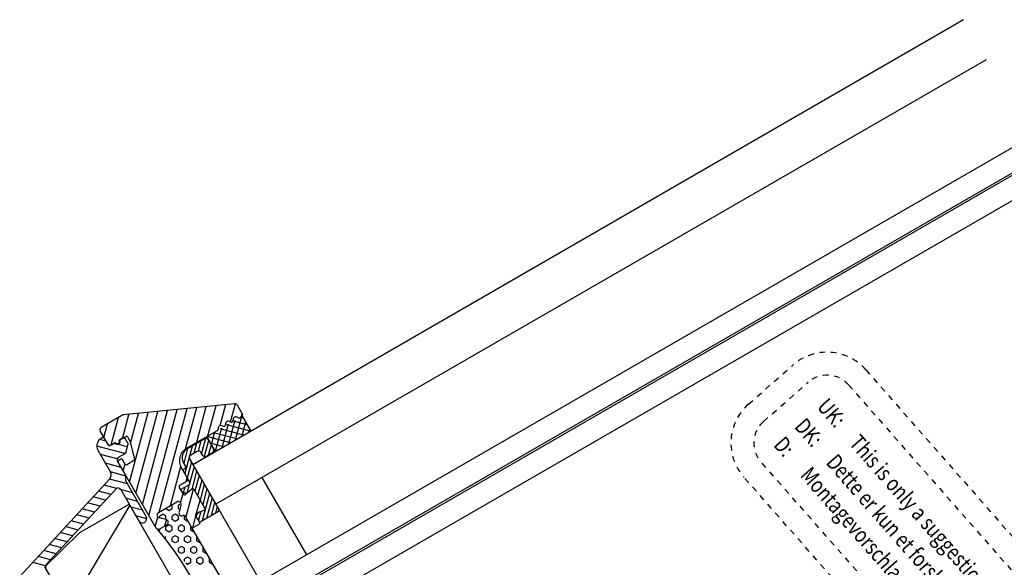
# Model space of a CAD drawing. Units: inches. Extents: x 122872 to 125976, y 194746 to 197038.
# Drawn here: x 122929 to 123101, y 195909 to 196005 of the extents above; entities that cross this region are included whole.
import ezdxf

# ---------------------------------------------------------------- set-up
doc = ezdxf.new("R2010")
doc.units = ezdxf.units.IN
doc.header["$MEASUREMENT"] = 0
doc.linetypes.add('STIP1', pattern=[2, 1, -1])
for name, color, linetype in [('025C', 7, 'Continuous'), ('025G', 7, 'Continuous'), ('dele', 7, 'Continuous'), ('Glas', 7, 'Continuous'), ('HATCH', 7, 'Continuous'), ('snit', 7, 'Continuous')]:
    doc.layers.add(name, color=color, linetype=linetype)
doc.styles.add('ROMANS', font='romans.shx', dxfattribs={"width": 0.8})

# ---------------------------------------------------------------- blocks, each defined once
blk = doc.blocks.new('A$C10421FB5')
at = {"color": 1, "linetype": 'STIP1'}
for p, q in [((16.78, 88.68), (157, 26.64)), ((15.16, 85.02), (155.38, 22.99)), ((0.72, 74.63), (4.91, 84.09)), ((4.38, 73.01), (8.56, 82.47)), ((147.15, 4.38), (6.93, 66.41)), ((145.53, 0.72), (5.31, 62.76)), ((157.93, 16.39), (153.74, 6.93)), ((161.59, 14.77), (157.4, 5.31))]:
    blk.add_line(p, q, dxfattribs=at)
for centre, radius, start, end in [((13.14, 80.45), 9, 66.1346, 156.1346), ((13.14, 80.45), 5, 66.1346, 156.1346), ((8.95, 70.99), 9, 156.1346, 246.1346), ((8.95, 70.99), 5, 156.1346, 246.1346), ((153.36, 18.41), 9, 336.1346, 66.1346), ((153.36, 18.41), 5, 336.1346, 66.1346), ((149.17, 8.95), 5, 246.1346, 336.1346), ((149.17, 8.95), 9, 246.1346, 336.1346)]:
    blk.add_arc(centre, radius, start, end, dxfattribs=at)
at = {"color": 1, "style": 'ROMANS', "width": 0.8}
for s, p in [('UK:     This is only a suggestion and needs to be tested by the window manufacturer', (11.67, 79.1)), ('DK:     Dette er kun et forslag og skal testes af facadebyggeren', (9.55, 74.3)), ('D:      Montagevorschlag zur Prüfung und Freigabe', (7.58, 69.87))]:
    blk.add_text(s, height=2.8, rotation=336.1346, dxfattribs=at).set_placement(p)

msp = doc.modelspace()

# ---------------------------------------------------------------- linework, layer by layer
at = {"layer": '025C', "color": 7}
for p, q in [((122966.16, 195903.78), (122957.96, 195917.99)), ((122959.16, 195915.91), (122966.16, 195903.78))]:
    msp.add_line(p, q, dxfattribs=at)
msp.add_arc((122912.45, 195880.85), 53.59, 19.3029, 40.6971, dxfattribs=at)
at = {"layer": '025G', "color": 7}
for p, q in [((122966.6, 195937.64), (122947.23, 195935.68)), ((122968, 195935.81), (122967.08, 195937.39)), ((122947.03, 195935.62), (122943.35, 195933.5)), ((122966.14, 195934.44), (122966.21, 195934.49)), ((122967.44, 195935.19), (122967.91, 195935.47)), ((122943.17, 195932.81), (122944.42, 195930.65)), ((122958.24, 195929.88), (122963.61, 195932.99)), ((122964.84, 195933.69), (122964.91, 195933.74)), ((122945.1, 195930.46), (122945.8, 195930.86)), ((122946.49, 195931.26), (122947.66, 195931.94)), ((122947.93, 195931.86), (122948.39, 195931.07)), ((122948.41, 195931), (122949.13, 195927.92)), ((122946.29, 195927.4), (122952.89, 195915.98)), ((122946.78, 195927.96), (122946.39, 195927.74)), ((122947.48, 195927.14), (122947.05, 195927.89)), ((122949.04, 195927.7), (122947.89, 195927.03)), ((122958.45, 195924.52), (122957.32, 195926.47)), ((122957.06, 195923.43), (122958.36, 195924.18)), ((122957.68, 195921.85), (122956.96, 195923.09)), ((122959.15, 195922.71), (122958.05, 195921.79)), ((122961.41, 195919.39), (122959.53, 195922.64)), ((122953.31, 195918.65), (122956.51, 195920.5)), ((122957.25, 195919.93), (122956.91, 195918.71)), ((122959.93, 195918.54), (122961.28, 195919.03)), ((122954.66, 195917.41), (122953.44, 195917.73)), ((122957.96, 195917.99), (122959.16, 195915.91)), ((122960.62, 195916.75), (122959.8, 195918.18)), ((122953.57, 195915.79), (122954.78, 195916.49)), ((122959.16, 195915.91), (122960.62, 195916.75))]:
    msp.add_line(p, q, dxfattribs=at)
for centre, radius, start, end in [((122966.65, 195937.14), 0.5, 30, 95.7662), ((122947.28, 195935.19), 0.5, 95.7662, 120), ((122965.52, 195934.09), 0.5, 49.4712, 190.5288), ((122966.01, 195934.66), 0.25, 229.4712, 300), ((122966.09, 195934.7), 0.25, 300, 10.5289), ((122966.82, 195934.84), 0.5, 49.4711, 190.5289), ((122967.31, 195935.41), 0.25, 229.4711, 300), ((122967.78, 195935.68), 0.25, 300, 30), ((122943.6, 195933.06), 0.5, 120, 210), ((122963.49, 195933.2), 0.25, 300, 10.5288), ((122964.23, 195933.34), 0.5, 49.4712, 190.5288), ((122964.71, 195933.91), 0.25, 229.4712, 300), ((122964.79, 195933.95), 0.25, 300, 10.5288), ((122946.14, 195931.06), 0.4, 210, 30), ((122947.76, 195931.76), 0.2, 29.9274, 120), ((122948.17, 195930.95), 0.25, 13.1179, 30), ((122944.85, 195930.9), 0.5, 210, 300), ((122959.49, 195927.72), 2.5, 120, 210), ((122946.51, 195927.52), 0.25, 120, 210), ((122946.88, 195927.79), 0.2, 30, 120), ((122948.94, 195927.87), 0.2, 300, 13.1179), ((122947.74, 195927.29), 0.3, 210, 300), ((122958.23, 195924.4), 0.25, 300, 30), ((122957.18, 195923.21), 0.25, 120, 210), ((122959.31, 195922.52), 0.25, 30, 130), ((122956.76, 195920.06), 0.5, 344.5462, 120), ((122957.89, 195921.98), 0.25, 210, 310), ((122957.39, 195918.58), 0.5, 164.5462, 292.8192), ((122961.19, 195919.27), 0.25, 290, 30), ((122953.56, 195918.21), 0.5, 120, 255.4538), ((122954.53, 195916.93), 0.5, 300, 75.4538), ((122957.7, 195917.84), 0.3, 30, 112.8192), ((122960.01, 195918.3), 0.25, 110, 210), ((122953.32, 195916.23), 0.5, 210, 300)]:
    msp.add_arc(centre, radius, start, end, dxfattribs=at)
at = {"layer": 'dele', "color": 7}
for p, q in [((122943.59, 195931.73), (122943.33, 195931.58)), ((122944.56, 195930.45), (122943.86, 195931.66)), ((122945.7, 195930.82), (122944.9, 195930.36)), ((122947.19, 195931.68), (122946.57, 195931.32)), ((122948, 195930.78), (122947.53, 195931.59)), ((122942.77, 195929.53), (122944.97, 195925.71)), ((122947.6, 195929.08), (122948.02, 195930.63)), ((122947.61, 195925.14), (122946.18, 195927.61)), ((122946.36, 195928.3), (122947.51, 195928.96)), ((122944.84, 195924.53), (122929.11, 195907.49)), ((122947.64, 195924.15), (122947.64, 195925.04)), ((122951.18, 195917.95), (122947.66, 195924.05)), ((122933.73, 195909.55), (122945.93, 195922.76)), ((122946.73, 195922.67), (122949.88, 195917.2))]:
    msp.add_line(p, q, dxfattribs=at)
at = {"layer": 'dele', "color": 7, "linetype": 'Continuous'}
for p, q in [((122958.31, 195929.75), (122961.35, 195931.51)), ((122962.03, 195931.32), (122962.95, 195929.72)), ((122960.06, 195929.32), (122958.94, 195928.67)), ((122961.04, 195928.61), (122960.74, 195929.13)), ((122962.77, 195929.04), (122961.72, 195928.43)), ((122958.07, 195926.68), (122957.67, 195927.36)), ((122958.75, 195927.99), (122963.86, 195919.15)), ((122958.81, 195923.89), (122957.67, 195925.87)), ((122957.76, 195926.21), (122957.97, 195926.34)), ((122957.56, 195922.05), (122957.26, 195922.58)), ((122957.29, 195922.72), (122958.72, 195923.55)), ((122959.15, 195922.71), (122958.45, 195922.12)), ((122961.41, 195919.39), (122959.53, 195922.64)), ((122958.13, 195922), (122957.65, 195922)), ((122960.42, 195918.72), (122961.28, 195919.03)), ((122963.77, 195918.8), (122960.61, 195916.98)), ((122959.91, 195918.08), (122960.16, 195918.5)), ((122960.47, 195917.02), (122959.91, 195917.98))]:
    msp.add_line(p, q, dxfattribs=at)
at = {"layer": 'dele', "color": 7}
for centre, radius, start, end in [((122944.05, 195930.28), 1.49, 119.1481, 210.3851), ((122943.69, 195931.56), 0.2, 30, 120), ((122946.14, 195931.06), 0.5, 208.5632, 31.4368), ((122947.32, 195931.46), 0.25, 30, 120), ((122947.83, 195930.68), 0.2, 344.9445, 30), ((122944.77, 195930.57), 0.25, 210, 300), ((122947.41, 195929.13), 0.2, 300, 344.9445), ((122946.61, 195927.86), 0.5, 120, 210), ((122944.1, 195925.21), 1, 317.2894, 30), ((122947.84, 195924.15), 0.2, 180, 210), ((122946.29, 195922.42), 0.5, 30, 137.2894), ((122950.53, 195917.58), 0.75, 210, 30), ((122934.1, 195909.21), 0.5, 137.2894, 210)]:
    msp.add_arc(centre, radius, start, end, dxfattribs=at)
at = {"layer": 'dele', "color": 7, "linetype": 'Continuous'}
for centre, radius, start, end in [((122961.6, 195931.07), 0.5, 30, 120), ((122959.19, 195928.24), 1.75, 120, 210), ((122960.31, 195928.88), 0.5, 30, 120), ((122962.52, 195929.47), 0.5, 300, 30), ((122959.19, 195928.24), 0.5, 120, 210), ((122961.47, 195928.86), 0.5, 210, 300), ((122957.88, 195926), 0.25, 120, 210), ((122957.85, 195926.55), 0.25, 300, 30), ((122958.6, 195923.76), 0.25, 300, 30), ((122957.34, 195922.63), 0.1, 120, 210), ((122959.31, 195922.52), 0.25, 30, 130), ((122957.65, 195922.1), 0.1, 210, 270), ((122958.13, 195922.5), 0.5, 270, 310), ((122960.59, 195918.25), 0.5, 110, 150), ((122961.19, 195919.27), 0.25, 290, 30), ((122963.64, 195919.02), 0.25, 300, 30), ((122960, 195918.03), 0.1, 150, 210), ((122960.56, 195917.07), 0.1, 210, 300)]:
    msp.add_arc(centre, radius, start, end, dxfattribs=at)
at = {"layer": 'Glas', "color": 7}
for p, q in [((122959.3, 195927.04), (123093.76, 196004.67)), ((122963.29, 195920.1), (123097.76, 195997.74)), ((122971.09, 195906.62), (123105.55, 195984.25)), ((122972.99, 195903.3), (123107.46, 195980.94)), ((122973.18, 195902.97), (123107.65, 195980.61)), ((122975.09, 195899.7), (123109.55, 195977.33)), ((122959.3, 195927.04), (122975.09, 195899.7)), ((122971.38, 195924.77), (122979.16, 195911.29))]:
    msp.add_line(p, q, dxfattribs=at)
at = {"layer": 'HATCH', "color": 7, "linetype": 'Continuous'}
for p, q in [((122965.88, 195934.45), (122966.74, 195937.63)), ((122948.28, 195923.96), (122951.54, 195936.12)), ((122948.47, 195930.78), (122949.85, 195935.95)), ((122949.4, 195922.01), (122953.23, 195936.29)), ((122950.53, 195920.07), (122954.92, 195936.46)), ((122951.65, 195918.12), (122956.61, 195936.63)), ((122953.45, 195918.73), (122958.3, 195936.8)), ((122958.06, 195929.77), (122959.99, 195936.97)), ((122960, 195930.9), (122961.67, 195937.14)), ((122961.95, 195932.03), (122963.36, 195937.31)), ((122964.07, 195933.82), (122965.05, 195937.48)), ((122967.78, 195935.39), (122967.92, 195935.93)), ((122945.09, 195930.46), (122946.37, 195935.24)), ((122947.04, 195931.58), (122948.16, 195935.78)), ((122966.62, 195934.73, 0), (122965.52, 195930.63, 0)), ((122968.77, 195933.96, 0), (122966.4, 195934.6, 0)), ((122967.79, 195935.4, 0), (122966.69, 195931.3, 0)), ((122968.1, 195935.13, 0), (122967.57, 195935.27, 0)), ((122968.51, 195934.42, 0), (122967.86, 195931.97, 0)), ((122943.79, 195931.73), (122944.43, 195934.12)), ((122963.12, 195932.7, 0), (122962.52, 195930.47, 0)), ((122967, 195931.48, 0), (122962.9, 195932.58, 0)), ((122964.29, 195933.38, 0), (122963.2, 195929.3, 0)), ((122968.17, 195932.15, 0), (122964.07, 195933.25, 0)), ((122965.46, 195934.05, 0), (122964.36, 195929.95, 0)), ((122969.34, 195932.83, 0), (122965.24, 195933.93, 0)), ((122969.19, 195933.25, 0), (122969.02, 195932.65, 0)), ((122944.17, 195931.11), (122943.08, 195931.41)), ((122945.83, 195930.67), (122945.56, 195930.74)), ((122947.59, 195931.49), (122947.09, 195931.62)), ((122960.73, 195931.15), (122960.26, 195929.38)), ((122961.5, 195931.56), (122960.82, 195929)), ((122962.07, 195931.24), (122961.31, 195928.39)), ((122965.84, 195930.81, 0), (122961.74, 195931.91, 0)), ((122961.96, 195932.03, 0), (122961.85, 195931.63, 0)), ((122964.67, 195930.13, 0), (122962.36, 195930.75, 0)), ((122947.47, 195928.94), (122942.56, 195930.25)), ((122947.88, 195930.12), (122946.21, 195930.57)), ((122958.4, 195929.81), (122957.72, 195927.27)), ((122959.18, 195930.25), (122957.9, 195925.47)), ((122959.96, 195930.7), (122959.5, 195929)), ((122962.52, 195930.47), (122962.02, 195928.61)), ((122962.97, 195929.69), (122962.8, 195929.06)), ((122963.5, 195929.46, 0), (122963.03, 195929.59, 0)), ((122946.13, 195928), (122943.19, 195928.79)), ((122959.08, 195927.43), (122958.35, 195924.69)), ((122946.81, 195926.52), (122944.08, 195927.26)), ((122947.64, 195925.01), (122944.96, 195925.73)), ((122947.16, 195925.9), (122947.49, 195927.13)), ((122955.4, 195919.85), (122957.22, 195926.66)), ((122959.53, 195926.65), (122958.8, 195923.92)), ((122959.98, 195925.87), (122959.12, 195922.68)), ((122947.89, 195923.65), (122944.79, 195924.48)), ((122958.17, 195924.07), (122958.34, 195924.7)), ((122960.43, 195925.09), (122959.69, 195922.36)), ((122960.87, 195924.32), (122960.14, 195921.58)), ((122945.06, 195921.82), (122942.88, 195922.4)), ((122946.04, 195922.85), (122943.83, 195923.44)), ((122948.78, 195922.11), (122946.73, 195922.66)), ((122957.91, 195923.08), (122957.63, 195922.01)), ((122958.12, 195917.72), (122959.46, 195922.72)), ((122958.69, 195923.53), (122958.29, 195922.03)), ((122961.32, 195923.54), (122960.59, 195920.81)), ((122961.77, 195922.76), (122961.04, 195920.03)), ((122944.1, 195920.78), (122941.92, 195921.36)), ((122949.66, 195920.58), (122947.61, 195921.13)), ((122957.18, 195920.35), (122957.61, 195921.97)), ((122959.98, 195918.56), (122960.59, 195920.81)), ((122962.22, 195921.98), (122960.93, 195917.17)), ((122962.67, 195921.2), (122961.71, 195917.62)), ((122963.12, 195920.43), (122962.49, 195918.07)), ((122942.18, 195918.71), (122940, 195919.29)), ((122943.14, 195919.74), (122940.96, 195920.33)), ((122950.55, 195919.05), (122948.5, 195919.6)), ((122954.62, 195919.29), (122954.62, 195919.4)), ((122955.16, 195918.97), (122954.62, 195919.29)), ((122955.7, 195919.29), (122955.16, 195918.97)), ((122955.7, 195919.91), (122955.6, 195919.97)), ((122955.7, 195919.29), (122955.7, 195919.91)), ((122957.25, 195920.18), (122956.79, 195919.91)), ((122956.79, 195919.29), (122956.79, 195919.91)), ((122957.03, 195919.15), (122956.79, 195919.29)), ((122960.72, 195918.83), (122960.31, 195917.3)), ((122963.57, 195919.65), (122963.26, 195918.51)), ((122940.27, 195916.63), (122938.09, 195917.21)), ((122941.23, 195917.67), (122939.05, 195918.25)), ((122951.28, 195917.56), (122949.38, 195918.07)), ((122952.77, 195916.18), (122953.22, 195917.85)), ((122954.08, 195918.35), (122953.54, 195918.04)), ((122953.54, 195917.7), (122953.54, 195918.04)), ((122954.62, 195918.04), (122954.08, 195918.35)), ((122954.45, 195916.3), (122954.74, 195917.38)), ((122954.62, 195917.42), (122954.62, 195918.04)), ((122956.24, 195918.35), (122955.7, 195918.04)), ((122955.7, 195917.41), (122955.7, 195918.04)), ((122956.24, 195917.1), (122955.7, 195917.41)), ((122956.79, 195918.04), (122956.24, 195918.35)), ((122956.79, 195917.41), (122956.24, 195917.1)), ((122956.79, 195917.41), (122956.79, 195918.04)), ((122957.91, 195918.06), (122957.87, 195918.04)), ((122957.87, 195917.41), (122957.87, 195918.04)), ((122958.41, 195917.1), (122957.87, 195917.41)), ((122958.46, 195917.13), (122958.41, 195917.1)), ((122959.29, 195915.98), (122959.85, 195918.08)), ((122939.31, 195915.59), (122937.13, 195916.18)), ((122953.54, 195915.54), (122953.41, 195915.46)), ((122953.54, 195915.54), (122953.54, 195915.78)), ((122955.16, 195916.47), (122954.62, 195916.16)), ((122954.62, 195915.54), (122954.62, 195916.16)), ((122955.16, 195915.22), (122954.62, 195915.54)), ((122955.7, 195916.16), (122955.16, 195916.47)), ((122955.7, 195915.54), (122955.16, 195915.22)), ((122955.7, 195915.54), (122955.7, 195916.16)), ((122957.33, 195916.47), (122956.79, 195916.16)), ((122956.79, 195915.54), (122956.79, 195916.16)), ((122957.33, 195915.22), (122956.79, 195915.54)), ((122957.87, 195916.16), (122957.33, 195916.47)), ((122957.87, 195915.54), (122957.33, 195915.22)), ((122957.87, 195915.54), (122957.87, 195916.16)), ((122959, 195916.19), (122958.95, 195916.16)), ((122958.95, 195915.54), (122958.95, 195916.16)), ((122959.49, 195915.22), (122958.95, 195915.54)), ((122937.4, 195913.52), (122935.21, 195914.1)), ((122938.35, 195914.56), (122936.17, 195915.14)), ((122954.62, 195914.29), (122954.46, 195914.38)), ((122954.62, 195914.21), (122954.62, 195914.29)), ((122956.24, 195914.6), (122955.7, 195914.29)), ((122955.7, 195913.66), (122955.7, 195914.29)), ((122956.24, 195913.35), (122955.7, 195913.66)), ((122956.79, 195914.29), (122956.24, 195914.6)), ((122956.79, 195913.66), (122956.24, 195913.35)), ((122956.79, 195913.66), (122956.79, 195914.29)), ((122958.41, 195914.6), (122957.87, 195914.29)), ((122957.87, 195913.66), (122957.87, 195914.29)), ((122958.41, 195913.35), (122957.87, 195913.66)), ((122958.95, 195914.29), (122958.41, 195914.6)), ((122958.95, 195913.66), (122958.41, 195913.35)), ((122958.95, 195913.66), (122958.95, 195914.29)), ((122959.54, 195915.25), (122959.49, 195915.22)), ((122960.08, 195914.32), (122960.03, 195914.29)), ((122960.03, 195913.66), (122960.03, 195914.29)), ((122960.58, 195913.35), (122960.03, 195913.66)), ((122935.48, 195911.44), (122933.3, 195912.03)), ((122936.44, 195912.48), (122934.26, 195913.06)), ((122957.33, 195912.72), (122956.79, 195912.41)), ((122956.79, 195911.79), (122956.79, 195912.41)), ((122957.87, 195912.41), (122957.33, 195912.72)), ((122957.87, 195911.79), (122957.87, 195912.41)), ((122959.49, 195912.72), (122958.95, 195912.41)), ((122958.95, 195911.79), (122958.95, 195912.41)), ((122960.03, 195912.41), (122959.49, 195912.72)), ((122960.03, 195911.79), (122960.03, 195912.41)), ((122960.62, 195913.38), (122960.58, 195913.35)), ((122961.17, 195912.44), (122961.12, 195912.41)), ((122961.12, 195911.79), (122961.12, 195912.41)), ((122934.52, 195910.41), (122932.34, 195910.99)), ((122957.33, 195911.47), (122956.79, 195911.79)), ((122957.87, 195911.79), (122957.33, 195911.47)), ((122958.41, 195910.85), (122957.87, 195910.54)), ((122957.87, 195910.1), (122957.87, 195910.54)), ((122958.95, 195910.54), (122958.41, 195910.85)), ((122959.49, 195911.47), (122958.95, 195911.79)), ((122958.95, 195909.91), (122958.95, 195910.54)), ((122960.03, 195911.79), (122959.49, 195911.47)), ((122960.58, 195910.85), (122960.03, 195910.54)), ((122960.03, 195909.91), (122960.03, 195910.54)), ((122961.12, 195910.54), (122960.58, 195910.85)), ((122961.66, 195911.47), (122961.12, 195911.79)), ((122961.12, 195909.91), (122961.12, 195910.54)), ((122961.71, 195911.5), (122961.66, 195911.47)), ((122962.25, 195910.57), (122962.2, 195910.54)), ((122962.2, 195909.91), (122962.2, 195910.54)), ((122933.62, 195909.35), (122931.38, 195909.95)), ((122958.41, 195909.6), (122958.08, 195909.79)), ((122958.95, 195909.91), (122958.41, 195909.6)), ((122960.58, 195909.6), (122960.03, 195909.91)), ((122961.12, 195909.91), (122960.58, 195909.6)), ((122962.74, 195909.6), (122962.2, 195909.91)), ((122962.79, 195909.63), (122962.74, 195909.6))]:
    msp.add_line(p, q, dxfattribs=at)
at = {"layer": 'HATCH', "color": 7}
msp.add_line((122948.3, 195919.94), (122937.68, 195901.99), dxfattribs=at)
at = {"layer": 'snit', "color": 7}
for p, q in [((122967.91, 195935.47), (122969.41, 195932.87)), ((122961.7, 195931.89), (122963.2, 195929.29)), ((122939.59, 195915.18), (122948.18, 195920.13)), ((122948.18, 195920.13), (122958.09, 195902.97)), ((122933.52, 195909.19), (122939.59, 195915.18)), ((122961.15, 195861.36), (122933.52, 195909.19))]:
    msp.add_line(p, q, dxfattribs=at)

# ---------------------------------------------------------------- block references
at = {"color": 7, "rotation": 335.1693684421406}
msp.add_blockref('A$C10421FB5', (123024.25, 195870.13), dxfattribs=at)

doc.saveas('drawing.dxf')
